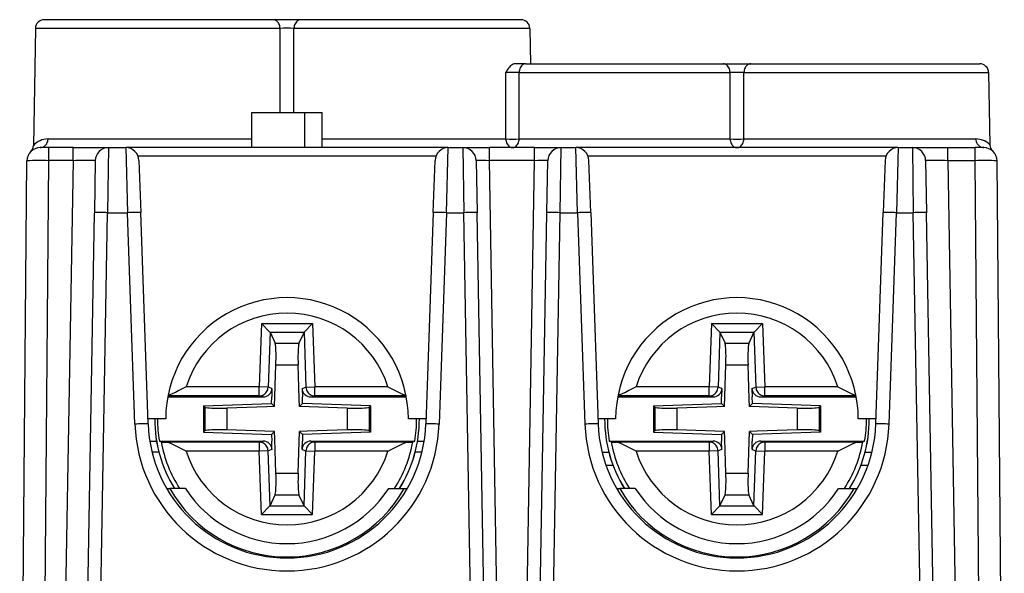
# Model space of a CAD drawing. Extents: x 0 to 420, y 0 to 297.
# Drawn here: x 150 to 173, y 58 to 70 of the extents above; entities that cross this region are included whole.
import ezdxf

# ---------------------------------------------------------------- set-up
doc = ezdxf.new("R2010")
doc.units = 0
doc.layers.get('0').update_dxf_attribs({"linetype": 'CONTINUOUS'})

msp = doc.modelspace()

# ---------------------------------------------------------------- linework, layer by layer
at = {"color": 7}
for p, q in [((155.98439, 70.262917), (150.7957, 70.262917)), ((156.613937, 70.262917), (155.98439, 70.262917)), ((161.602631, 70.262917), (156.613937, 70.262917)), ((150.595734, 70.066406), (150.549423, 67.412903)), ((156.141769, 70.066406), (150.595734, 70.066406)), ((156.143341, 68.162918), (156.141769, 70.066406)), ((156.454987, 68.162918), (156.456558, 70.066406)), ((161.802597, 70.066406), (156.456558, 70.066406)), ((161.802597, 70.066406), (161.81662, 69.262917)), ((161.712006, 69.262917), (161.461365, 69.262917)), ((161.712006, 69.262917), (166.184387, 69.262917)), ((166.184387, 69.262917), (166.81395, 69.262917)), ((166.813934, 69.262917), (172.002625, 69.262917)), ((161.260757, 67.559425), (161.259491, 69.066406)), ((161.560257, 67.559425), (161.561356, 69.066406)), ((161.561356, 69.066406), (166.341766, 69.066406)), ((166.343018, 67.559425), (166.341766, 69.066406)), ((166.655304, 67.559425), (166.656555, 69.066406)), ((166.656555, 69.066406), (172.202591, 69.066406)), ((172.202591, 69.066406), (172.231155, 67.42981)), ((155.499161, 67.362915), (155.499161, 68.162918)), ((155.499161, 68.162918), (156.699158, 68.162918)), ((156.699158, 67.362915), (156.699158, 68.162918)), ((156.699158, 68.162918), (157.099167, 68.162918)), ((157.099167, 67.362915), (157.099167, 68.162918)), ((150.882065, 67.559425), (155.499161, 67.559425)), ((157.099167, 67.559425), (161.260757, 67.559425)), ((161.560257, 67.559425), (166.343018, 67.559425)), ((166.655304, 67.559425), (171.915314, 67.559425)), ((150.903046, 67.362915), (150.703476, 67.362915)), ((151.452423, 67.362915), (150.903046, 67.362915)), ((150.903046, 67.068153), (150.903046, 67.362915)), ((151.452423, 67.362915), (152.251907, 67.362915)), ((151.452423, 67.068153), (151.452423, 67.362915)), ((152.252304, 67.362915), (152.23172, 65.889099)), ((152.252304, 67.362915), (152.642776, 67.362915)), ((152.642776, 67.362915), (152.683945, 65.889099)), ((159.955551, 67.362915), (152.642776, 67.362915)), ((159.914383, 65.889099), (159.955551, 67.362915)), ((159.955551, 67.362915), (160.286163, 67.362915)), ((160.286163, 67.362915), (160.306747, 65.889099)), ((160.286469, 67.362915), (160.886078, 67.362915)), ((161.912247, 67.362915), (160.886078, 67.362915)), ((160.886078, 67.068153), (160.886078, 67.362915)), ((161.912247, 67.362915), (162.511856, 67.362915)), ((161.912247, 67.068153), (161.912247, 67.362915)), ((162.491577, 65.889099), (162.512161, 67.362915)), ((162.512161, 67.362915), (162.842773, 67.362915)), ((162.883942, 65.889099), (162.842773, 67.362915)), ((170.155548, 67.362915), (162.842773, 67.362915)), ((170.155548, 67.362915), (170.11438, 65.889099)), ((170.155548, 67.362915), (170.476196, 67.362915)), ((170.476196, 67.362915), (170.49678, 65.889099)), ((170.476608, 67.362915), (171.276077, 67.362915)), ((171.276077, 67.362915), (171.895279, 67.362915)), ((171.276077, 67.068153), (171.276077, 67.362915)), ((172.094849, 67.362915), (171.895279, 67.362915)), ((171.895279, 67.068153), (171.895279, 67.362915)), ((150.239029, 48.265537), (150.403091, 67.065536)), ((150.744125, 48.857681), (150.903046, 67.068153)), ((151.452423, 67.068153), (150.903046, 67.068153)), ((151.452423, 67.068153), (151.199234, 52.56292)), ((151.952347, 67.068153), (151.931778, 65.889099)), ((159.675278, 67.169899), (152.92305, 67.169899)), ((152.942596, 67.073387), (152.983765, 65.894333)), ((159.614563, 65.894333), (159.655731, 67.073387)), ((160.586121, 67.068153), (160.606705, 65.889099)), ((161.912247, 67.068153), (160.886078, 67.068153)), ((161.059402, 57.137917), (160.886078, 67.068153)), ((161.738922, 57.137917), (161.912247, 67.068153)), ((162.19162, 65.889099), (162.212204, 67.068153)), ((169.875275, 67.169899), (163.123047, 67.169899)), ((163.183762, 65.894333), (163.142593, 67.073387)), ((169.855743, 67.073387), (169.81456, 65.894333)), ((170.776154, 67.068153), (170.796738, 65.889099)), ((171.276077, 67.068153), (171.895279, 67.068153)), ((171.276077, 67.068153), (171.593948, 48.857681)), ((172.054199, 48.857681), (171.895279, 67.068153)), ((172.559311, 48.265537), (172.395233, 67.065536)), ((151.699158, 52.56292), (151.931778, 65.889099)), ((151.999115, 52.56292), (152.23172, 65.889099)), ((152.23172, 65.889099), (152.683945, 65.889099)), ((152.851273, 61.097752), (152.683945, 65.889099)), ((153.151077, 61.102985), (152.983765, 65.894333)), ((159.614563, 65.894333), (159.44725, 61.102985)), ((159.914383, 65.889099), (159.747055, 61.097752)), ((159.914383, 65.889099), (160.306747, 65.889099)), ((160.459503, 57.137917), (160.306747, 65.889099)), ((160.75946, 57.137917), (160.606705, 65.889099)), ((162.038879, 57.137917), (162.19162, 65.889099)), ((162.338821, 57.137917), (162.491577, 65.889099)), ((162.491577, 65.889099), (162.883942, 65.889099)), ((162.883942, 65.889099), (163.05127, 61.097752)), ((163.183762, 65.894333), (163.351089, 61.102985)), ((169.647247, 61.102985), (169.81456, 65.894333)), ((169.947067, 61.097752), (170.11438, 65.889099)), ((170.11438, 65.889099), (170.49678, 65.889099)), ((170.804352, 48.268154), (170.49678, 65.889099)), ((171.094025, 48.857681), (170.796738, 65.889099)), ((150.38826, 65.367279), (150.388519, 65.383293)), ((155.721542, 63.380714), (155.67128, 61.939144)), ((155.721542, 63.380714), (156.876587, 63.380764)), ((155.912521, 63.183762), (155.721542, 63.380714)), ((155.913925, 63.18071), (155.870392, 61.932198)), ((155.912521, 63.183762), (156.685623, 63.183792)), ((155.912521, 63.183754), (155.913925, 63.18071)), ((155.913925, 63.18071), (156.028229, 62.933105)), ((156.684219, 63.180744), (156.569946, 62.933128)), ((156.685623, 63.183792), (156.684219, 63.180744)), ((156.684219, 63.180744), (156.727875, 61.93224)), ((156.685623, 63.183792), (156.876587, 63.380764)), ((156.876587, 63.380764), (156.926987, 61.939201)), ((165.921555, 63.380714), (165.871277, 61.939144)), ((165.921555, 63.380714), (167.076584, 63.380764)), ((166.112518, 63.183762), (165.921555, 63.380714)), ((166.113937, 63.18071), (166.070389, 61.932201)), ((166.112518, 63.183762), (166.88562, 63.183792)), ((166.112534, 63.183754), (166.113937, 63.18071)), ((166.113937, 63.18071), (166.228226, 62.933105)), ((166.884216, 63.180744), (166.769943, 62.933128)), ((166.88562, 63.183792), (166.884216, 63.180744)), ((166.884216, 63.180744), (166.927872, 61.93224)), ((166.88562, 63.183792), (167.076584, 63.380764)), ((167.076584, 63.380764), (167.126984, 61.939201)), ((156.028229, 62.933105), (156.569946, 62.933128)), ((166.228226, 62.933105), (166.769943, 62.933128)), ((156.014343, 61.497719), (156.047226, 62.440704)), ((156.047226, 62.440704), (156.550995, 62.440727)), ((156.577835, 61.673042), (156.550995, 62.440727)), ((166.21434, 61.497719), (166.247223, 62.440704)), ((166.247223, 62.440704), (166.750992, 62.440727)), ((166.777832, 61.673042), (166.750992, 62.440727)), ((155.67128, 61.939144), (154.011642, 61.939068)), ((155.870392, 61.932198), (155.67128, 61.939144)), ((155.67128, 61.739212), (155.67128, 61.939144)), ((155.958527, 61.905563), (155.870392, 61.932198)), ((155.958527, 61.905563), (155.951813, 61.712902)), ((156.63974, 61.905594), (156.727875, 61.93224)), ((156.63974, 61.905594), (156.646469, 61.712933)), ((156.727875, 61.93224), (156.926987, 61.939201)), ((158.586624, 61.939278), (156.926987, 61.939201)), ((156.927002, 61.739269), (156.926987, 61.939201)), ((165.871277, 61.939144), (164.211639, 61.939072)), ((166.070389, 61.932201), (165.871277, 61.939144)), ((165.871277, 61.739212), (165.871277, 61.939144)), ((166.158524, 61.905563), (166.070389, 61.932201)), ((166.158524, 61.905563), (166.15181, 61.712902)), ((166.839737, 61.905594), (166.927872, 61.93224)), ((166.839737, 61.905594), (166.846466, 61.712933)), ((166.927872, 61.93224), (167.126984, 61.939201)), ((168.786621, 61.939274), (167.126984, 61.939201)), ((167.126999, 61.739269), (167.126984, 61.939201)), ((153.594986, 61.712795), (155.758362, 61.712894)), ((155.67128, 61.739212), (153.599976, 61.739117)), ((155.758362, 61.712894), (155.67128, 61.739212)), ((155.946671, 61.565384), (155.951813, 61.712902)), ((156.583969, 61.497742), (156.577835, 61.673042)), ((156.651627, 61.565414), (156.646469, 61.712933)), ((156.83992, 61.712944), (156.927002, 61.739269)), ((156.83992, 61.712944), (159.003296, 61.713043)), ((158.998306, 61.739365), (156.927002, 61.739269)), ((163.794983, 61.712799), (165.958359, 61.712894)), ((165.871277, 61.739212), (163.799973, 61.73912)), ((165.958359, 61.712894), (165.871277, 61.739212)), ((166.146667, 61.565384), (166.15181, 61.712902)), ((166.783966, 61.497742), (166.777832, 61.673042)), ((166.851624, 61.565414), (166.846466, 61.712933)), ((167.039917, 61.712944), (167.126999, 61.739269)), ((167.039917, 61.712944), (169.203308, 61.713039)), ((169.198303, 61.739361), (167.126999, 61.739269)), ((154.404144, 61.511448), (155.946671, 61.565384)), ((154.404144, 61.511448), (154.434204, 61.482422)), ((154.404144, 61.511448), (154.40416, 60.914215)), ((154.434204, 61.482422), (154.434219, 60.943245)), ((155.839035, 61.491589), (154.932297, 61.459881)), ((154.932297, 61.459881), (154.932312, 60.965828)), ((156.014343, 61.497719), (155.839035, 61.491589)), ((155.946671, 61.565384), (156.014343, 61.497719)), ((156.651627, 61.565414), (156.583969, 61.497742)), ((157.666016, 61.460007), (156.583969, 61.497742)), ((158.194168, 61.51162), (156.651627, 61.565414)), ((157.666016, 61.460007), (157.666031, 60.965954)), ((158.194168, 61.51162), (158.164108, 61.48259)), ((158.164108, 61.48259), (158.164124, 60.943413)), ((158.194168, 61.51162), (158.194183, 60.914391)), ((164.604141, 61.511448), (166.146667, 61.565384)), ((164.604141, 61.511448), (164.634201, 61.482422)), ((164.604141, 61.511448), (164.604156, 60.914219)), ((164.634201, 61.482422), (164.634216, 60.943245)), ((166.039047, 61.491589), (165.132294, 61.459885)), ((165.132294, 61.459885), (165.132324, 60.965832)), ((166.21434, 61.497719), (166.039047, 61.491589)), ((166.146667, 61.565384), (166.21434, 61.497719)), ((166.851624, 61.565414), (166.783966, 61.497742)), ((167.866013, 61.460007), (166.783966, 61.497742)), ((168.394165, 61.51162), (166.851624, 61.565414)), ((167.866013, 61.460007), (167.866028, 60.965954)), ((168.394165, 61.51162), (168.364105, 61.48259)), ((168.364105, 61.48259), (168.364136, 60.943413)), ((168.394165, 61.51162), (168.394196, 60.914387)), ((153.549164, 61.212917), (153.147247, 61.212917)), ((159.45108, 61.212917), (159.049164, 61.212917)), ((163.749161, 61.212917), (163.347244, 61.212917)), ((169.651077, 61.212917), (169.249161, 61.212917)), ((154.40416, 60.914215), (154.434219, 60.943245)), ((156.014359, 60.928093), (154.932312, 60.965828)), ((157.666031, 60.965954), (156.759293, 60.93425)), ((158.194183, 60.914391), (158.164124, 60.943413)), ((164.604156, 60.914219), (164.634216, 60.943245)), ((166.214371, 60.928093), (165.132324, 60.965832)), ((167.866028, 60.965954), (166.95929, 60.93425)), ((168.394196, 60.914387), (168.364136, 60.943413)), ((153.404663, 60.712784), (155.758408, 60.712894)), ((153.446686, 60.693771), (153.404663, 60.712784)), ((154.40416, 60.914215), (155.946701, 60.86042)), ((155.758408, 60.712894), (155.671326, 60.686565)), ((155.946701, 60.86042), (156.014359, 60.928093)), ((155.946701, 60.86042), (155.951859, 60.712902)), ((155.958588, 60.520245), (155.951859, 60.712902)), ((156.020493, 60.752796), (156.014359, 60.928093)), ((156.047333, 59.985111), (156.020493, 60.752796)), ((156.551102, 59.985134), (156.583984, 60.92812)), ((156.759293, 60.93425), (156.583984, 60.92812)), ((156.651657, 60.860451), (156.583984, 60.92812)), ((156.639801, 60.520275), (156.646515, 60.712933)), ((156.651657, 60.860451), (156.646515, 60.712933)), ((158.194183, 60.914391), (156.651657, 60.860451)), ((156.839966, 60.712944), (159.19371, 60.713051)), ((156.839966, 60.712944), (156.927048, 60.686623)), ((159.151688, 60.694031), (159.19371, 60.713051)), ((163.604675, 60.712788), (165.958405, 60.712894)), ((163.646698, 60.693775), (163.604675, 60.712788)), ((164.604156, 60.914219), (166.146698, 60.86042)), ((165.958405, 60.712894), (165.871323, 60.686569)), ((166.146698, 60.86042), (166.214371, 60.928093)), ((166.146698, 60.86042), (166.151855, 60.712902)), ((166.158585, 60.520245), (166.151855, 60.712902)), ((166.22049, 60.752796), (166.214371, 60.928093)), ((166.247345, 59.985111), (166.22049, 60.752796)), ((166.751099, 59.985134), (166.783997, 60.92812)), ((166.95929, 60.93425), (166.783997, 60.92812)), ((166.851654, 60.860451), (166.783997, 60.92812)), ((166.839798, 60.520275), (166.846512, 60.712933)), ((166.851654, 60.860451), (166.846512, 60.712933)), ((168.394196, 60.914387), (166.851654, 60.860451)), ((167.039963, 60.712944), (169.393707, 60.713047)), ((167.039963, 60.712944), (167.127045, 60.686623)), ((169.351685, 60.694031), (169.393707, 60.713047)), ((153.342453, 60.705132), (153.190369, 60.705132)), ((155.671326, 60.686565), (153.553146, 60.68647)), ((155.671326, 60.686565), (155.671341, 60.486633)), ((155.870453, 60.493599), (155.671341, 60.486633)), ((155.958588, 60.520245), (155.870453, 60.493599)), ((155.914108, 59.245094), (155.870453, 60.493599)), ((156.639801, 60.520275), (156.727936, 60.493637)), ((156.684402, 59.245129), (156.727936, 60.493637)), ((156.727936, 60.493637), (156.927048, 60.486694)), ((159.045242, 60.686722), (156.927048, 60.686623)), ((156.927048, 60.686623), (156.927048, 60.486694)), ((159.407974, 60.705132), (159.255875, 60.705132)), ((165.871323, 60.686569), (163.753143, 60.686474)), ((165.871323, 60.686569), (165.871338, 60.486633)), ((166.07045, 60.493599), (165.871338, 60.486633)), ((166.158585, 60.520245), (166.07045, 60.493599)), ((166.114105, 59.245094), (166.07045, 60.493599)), ((166.839798, 60.520275), (166.927933, 60.493637)), ((166.884399, 59.245125), (166.927933, 60.493637)), ((166.927933, 60.493637), (167.12706, 60.486691)), ((169.245239, 60.686718), (167.127045, 60.686623)), ((167.127045, 60.686623), (167.12706, 60.486691)), ((153.394424, 60.462917), (153.239761, 60.462917)), ((155.671341, 60.486633), (154.011703, 60.486557)), ((155.721741, 59.045071), (155.671341, 60.486633)), ((156.876785, 59.045124), (156.927048, 60.486694)), ((158.586685, 60.486767), (156.927048, 60.486694)), ((159.358582, 60.462917), (159.203903, 60.462917)), ((163.439758, 60.462917), (163.594421, 60.462917)), ((165.871338, 60.486633), (164.2117, 60.486561)), ((165.921738, 59.045074), (165.871338, 60.486633)), ((167.076782, 59.045124), (167.12706, 60.486691)), ((168.786682, 60.486767), (167.12706, 60.486691)), ((169.4039, 60.462917), (169.558578, 60.462917)), ((163.529327, 60.162918), (163.688919, 60.162918)), ((169.309418, 60.162918), (169.469025, 60.162918)), ((156.047333, 59.985111), (156.551102, 59.985134)), ((166.247345, 59.985111), (166.751099, 59.985134)), ((153.571182, 59.637917), (153.642029, 59.637917)), ((153.994278, 59.637917), (153.642029, 59.637917)), ((158.60405, 59.637917), (158.956268, 59.637917)), ((158.956268, 59.637917), (159.027145, 59.637917)), ((163.771179, 59.637917), (163.842026, 59.637917)), ((164.194275, 59.637917), (163.842026, 59.637917)), ((168.804047, 59.637917), (169.156265, 59.637917)), ((169.156265, 59.637917), (169.227142, 59.637917)), ((155.914108, 59.245094), (156.028381, 59.492706)), ((156.028381, 59.492706), (156.570099, 59.492729)), ((156.684402, 59.245129), (156.570099, 59.492729)), ((166.114105, 59.245094), (166.228378, 59.492706)), ((166.228378, 59.492706), (166.770096, 59.492729)), ((166.884399, 59.245125), (166.770096, 59.492729)), ((155.912704, 59.242043), (155.721741, 59.045071)), ((155.912704, 59.242046), (155.914108, 59.245094)), ((155.912704, 59.242043), (156.685806, 59.242077)), ((156.685806, 59.242081), (156.684402, 59.245129)), ((156.685806, 59.242077), (156.876785, 59.045124)), ((166.112701, 59.242043), (165.921738, 59.045074)), ((166.112701, 59.242046), (166.114105, 59.245094)), ((166.112701, 59.242043), (166.885803, 59.242077)), ((166.885803, 59.242081), (166.884399, 59.245125)), ((166.885803, 59.242077), (167.076782, 59.045124)), ((155.721741, 59.045071), (156.876785, 59.045124)), ((165.921738, 59.045074), (167.076782, 59.045124))]:
    msp.add_line(p, q, dxfattribs=at)
for points in [[(156.141785, 70.066406), (156.139832, 70.094521), (156.134766, 70.122002), (156.12674, 70.1483), (156.115845, 70.172913), (156.102356, 70.195328), (156.086548, 70.215103), (156.068665, 70.231857), (156.049103, 70.245239), (156.028259, 70.254997), (156.006531, 70.260925), (155.984375, 70.262924)], [(156.613953, 70.262924), (156.591797, 70.260925), (156.570068, 70.254997), (156.549225, 70.245239), (156.529663, 70.231857), (156.51178, 70.215103), (156.495972, 70.195328), (156.482483, 70.172913), (156.471588, 70.1483), (156.463562, 70.122002), (156.458496, 70.094521), (156.456543, 70.066406)], [(161.461365, 69.262917), (161.442719, 69.260872), (161.42453, 69.255142), (161.401489, 69.242943), (161.380234, 69.22702), (161.36087, 69.20874), (161.341095, 69.186523), (161.322876, 69.163071), (161.30043, 69.130875), (161.259491, 69.066406)], [(161.712006, 69.262924), (161.690796, 69.260925), (161.670013, 69.254997), (161.650085, 69.245239), (161.631348, 69.231857), (161.614258, 69.215103), (161.599091, 69.195328), (161.586182, 69.172913), (161.575745, 69.1483), (161.568054, 69.122002), (161.563232, 69.094521), (161.561371, 69.066406)], [(166.341797, 69.066406), (166.339844, 69.094521), (166.334778, 69.122002), (166.326721, 69.1483), (166.315857, 69.172913), (166.302368, 69.195328), (166.28653, 69.215103), (166.268646, 69.231857), (166.249084, 69.245239), (166.228271, 69.254997), (166.206543, 69.260925), (166.184387, 69.262924)], [(166.813934, 69.262924), (166.791779, 69.260925), (166.770081, 69.254997), (166.749207, 69.245239), (166.729675, 69.231857), (166.711792, 69.215103), (166.695953, 69.195328), (166.682465, 69.172913), (166.67157, 69.1483), (166.663544, 69.122002), (166.658508, 69.094521), (166.656555, 69.066406)], [(150.703064, 67.362915), (150.728271, 67.364914), (150.752991, 67.370842), (150.776672, 67.3806), (150.798889, 67.393982), (150.819244, 67.410736), (150.83725, 67.430511), (150.8526, 67.452927), (150.86496, 67.477539), (150.874115, 67.503838), (150.879852, 67.531319), (150.88208, 67.559433)], [(161.260742, 67.559433), (161.262482, 67.532532), (161.266907, 67.506187), (161.273926, 67.480881), (161.283478, 67.457062), (161.295349, 67.435181), (161.309296, 67.415619), (161.325104, 67.398743), (161.342468, 67.384857), (161.361084, 67.374214), (161.380615, 67.367012), (161.400696, 67.363373), (161.420959, 67.363373), (161.44101, 67.367012), (161.46051, 67.374214), (161.479126, 67.384857), (161.496521, 67.398743), (161.512329, 67.415619), (161.526306, 67.435181), (161.538147, 67.457062), (161.547668, 67.480881), (161.554718, 67.506187), (161.559143, 67.532532), (161.560852, 67.559433)], [(166.343018, 67.559433), (166.344788, 67.532532), (166.349426, 67.506187), (166.35675, 67.480881), (166.366638, 67.457062), (166.378998, 67.435181), (166.393524, 67.415619), (166.409973, 67.398743), (166.42804, 67.384857), (166.447418, 67.374214), (166.467712, 67.367012), (166.488617, 67.363373), (166.509705, 67.363373), (166.530579, 67.367012), (166.550903, 67.374214), (166.570251, 67.384857), (166.588348, 67.398743), (166.604797, 67.415619), (166.619324, 67.435181), (166.631653, 67.457062), (166.641602, 67.480881), (166.648926, 67.506187), (166.653503, 67.532532), (166.655304, 67.559433)], [(171.915314, 67.559433), (171.917542, 67.531319), (171.923309, 67.503838), (171.932495, 67.477539), (171.944946, 67.452927), (171.960388, 67.430511), (171.978485, 67.410736), (171.998901, 67.393982), (172.021271, 67.3806), (172.045105, 67.370842), (172.069916, 67.364914), (172.095245, 67.362915)], [(152.23172, 65.889099), (152.189026, 65.889793), (152.147217, 65.890366), (152.107117, 65.8908), (152.06958, 65.891098), (152.035339, 65.891251), (152.005066, 65.891251), (151.979431, 65.891098), (151.958893, 65.8908), (151.943939, 65.890366), (151.934814, 65.889793), (151.931763, 65.889099)], [(152.983765, 65.894333), (152.980682, 65.894974), (152.971558, 65.895386), (152.956604, 65.895561), (152.936096, 65.8955), (152.910461, 65.895203), (152.880219, 65.894676), (152.845978, 65.893929), (152.808441, 65.892975), (152.768372, 65.891838), (152.726593, 65.890533), (152.68396, 65.889099)], [(159.914368, 65.889099), (159.871735, 65.890533), (159.829956, 65.891838), (159.789886, 65.892975), (159.75235, 65.893929), (159.718109, 65.894676), (159.687866, 65.895203), (159.662231, 65.8955), (159.641724, 65.895561), (159.62677, 65.895386), (159.617645, 65.894974), (159.614563, 65.894333)], [(160.606689, 65.889099), (160.603638, 65.889793), (160.594543, 65.890366), (160.57959, 65.8908), (160.559052, 65.891098), (160.533386, 65.891251), (160.503143, 65.891251), (160.468872, 65.891098), (160.431335, 65.8908), (160.391235, 65.890366), (160.349426, 65.889793), (160.306763, 65.889099)], [(162.491577, 65.889099), (162.448914, 65.889793), (162.407104, 65.890366), (162.367004, 65.8908), (162.329437, 65.891098), (162.295166, 65.891251), (162.264923, 65.891251), (162.239258, 65.891098), (162.21875, 65.8908), (162.203796, 65.890366), (162.194702, 65.889793), (162.19162, 65.889099)], [(163.183777, 65.894333), (163.180664, 65.894974), (163.17157, 65.895386), (163.156616, 65.895561), (163.136108, 65.8955), (163.110474, 65.895203), (163.0802, 65.894676), (163.045959, 65.893929), (163.008423, 65.892975), (162.968384, 65.891838), (162.926575, 65.890533), (162.883942, 65.889099)], [(170.11438, 65.889099), (170.071716, 65.890533), (170.029938, 65.891838), (169.989868, 65.892975), (169.952332, 65.893929), (169.918091, 65.894676), (169.887878, 65.895203), (169.862213, 65.8955), (169.841705, 65.895561), (169.826752, 65.895386), (169.817627, 65.894974), (169.814575, 65.894333)], [(170.796753, 65.889099), (170.793671, 65.889793), (170.784546, 65.890366), (170.769592, 65.8908), (170.749084, 65.891098), (170.72345, 65.891251), (170.693176, 65.891251), (170.658936, 65.891098), (170.621368, 65.8908), (170.581268, 65.890366), (170.539459, 65.889793), (170.496765, 65.889099)], [(156.047241, 62.440704), (156.049225, 62.510284), (156.050323, 62.578522), (156.050537, 62.644073), (156.049805, 62.705658), (156.048187, 62.7621), (156.045715, 62.812271), (156.042389, 62.855225), (156.03833, 62.890099), (156.033569, 62.916229), (156.028229, 62.933105)], [(156.569946, 62.933128), (156.564606, 62.91626), (156.559875, 62.890121), (156.555786, 62.85524), (156.55249, 62.812302), (156.549988, 62.762115), (156.54837, 62.705688), (156.547668, 62.644089), (156.547852, 62.578545), (156.548981, 62.510315), (156.550964, 62.44072)], [(166.247253, 62.440704), (166.249237, 62.510284), (166.250336, 62.578522), (166.250549, 62.644073), (166.249817, 62.705658), (166.248199, 62.7621), (166.245728, 62.812271), (166.242401, 62.855225), (166.238342, 62.890099), (166.233582, 62.916229), (166.228241, 62.933105)], [(166.769958, 62.933128), (166.764618, 62.91626), (166.759888, 62.890121), (166.755798, 62.85524), (166.752502, 62.812302), (166.75, 62.762115), (166.748383, 62.705688), (166.747681, 62.644089), (166.747864, 62.578545), (166.748993, 62.510315), (166.750977, 62.44072)], [(154.011642, 61.939068), (153.848175, 61.855671), (153.771011, 61.817154), (153.711929, 61.789349), (153.681885, 61.776211), (153.636856, 61.758556), (153.601501, 61.747341)], [(155.671295, 61.739212), (155.698975, 61.741219), (155.726135, 61.747063), (155.752228, 61.756638), (155.776733, 61.769753), (155.799194, 61.786163), (155.819214, 61.805534), (155.836304, 61.827499), (155.85022, 61.851639), (155.860657, 61.877472), (155.867432, 61.904495), (155.870392, 61.932205)], [(156.727875, 61.932236), (156.730835, 61.904541), (156.73761, 61.877502), (156.748047, 61.851677), (156.761963, 61.827545), (156.779053, 61.805573), (156.799072, 61.786209), (156.821533, 61.769806), (156.846069, 61.756683), (156.872131, 61.747116), (156.899292, 61.741272), (156.927002, 61.739273)], [(158.586624, 61.939278), (158.750214, 61.855835), (158.827438, 61.817299), (158.886444, 61.789539), (158.916458, 61.776424), (158.961411, 61.758801), (158.99678, 61.747589)], [(164.211639, 61.939072), (164.048172, 61.855675), (163.971008, 61.817158), (163.911926, 61.789349), (163.881882, 61.776215), (163.836853, 61.75856), (163.801498, 61.747345)], [(165.871277, 61.739212), (165.898987, 61.741219), (165.926147, 61.747063), (165.952209, 61.756638), (165.976746, 61.769753), (165.999207, 61.786163), (166.019196, 61.805534), (166.036316, 61.827499), (166.050232, 61.851639), (166.060669, 61.877472), (166.067444, 61.904495), (166.070374, 61.932205)], [(166.927856, 61.932236), (166.930847, 61.904541), (166.937592, 61.877502), (166.948029, 61.851677), (166.961945, 61.827545), (166.979065, 61.805573), (166.999054, 61.786209), (167.021545, 61.769806), (167.046051, 61.756683), (167.072144, 61.747116), (167.099304, 61.741272), (167.127014, 61.739273)], [(168.786621, 61.939274), (168.950211, 61.855835), (169.027451, 61.817299), (169.086456, 61.789536), (169.116455, 61.776421), (169.161423, 61.758797), (169.196777, 61.747585)], [(154.434204, 61.482422), (154.446106, 61.47644), (154.468689, 61.471046), (154.501465, 61.46637), (154.543732, 61.462524), (154.594482, 61.459572), (154.65271, 61.457596), (154.717041, 61.456619), (154.786133, 61.45668), (154.858398, 61.457779), (154.932312, 61.459885)], [(157.666016, 61.460007), (157.739929, 61.457909), (157.812195, 61.456818), (157.881256, 61.456764), (157.945618, 61.457733), (158.003784, 61.459724), (158.054565, 61.462677), (158.096802, 61.466537), (158.129578, 61.471207), (158.152191, 61.476608), (158.164093, 61.48259)], [(164.634216, 61.482422), (164.646118, 61.47644), (164.668701, 61.471046), (164.701477, 61.466377), (164.743713, 61.462524), (164.794495, 61.459572), (164.852722, 61.457596), (164.917053, 61.456619), (164.986115, 61.45668), (165.058411, 61.457779), (165.132294, 61.459885)], [(167.866028, 61.460007), (167.939941, 61.457909), (168.012207, 61.456818), (168.081268, 61.456757), (168.14563, 61.457733), (168.203796, 61.459724), (168.254578, 61.462677), (168.296814, 61.466537), (168.32959, 61.471207), (168.352203, 61.476601), (168.364105, 61.48259)], [(153.151093, 61.102982), (153.14801, 61.103622), (153.138916, 61.104034), (153.123962, 61.10421), (153.103455, 61.104149), (153.077789, 61.103851), (153.047546, 61.103325), (153.013306, 61.102577), (152.975769, 61.101624), (152.93573, 61.100487), (152.893921, 61.099182), (152.851257, 61.097748)], [(154.932312, 60.965828), (154.858398, 60.967926), (154.786133, 60.969009), (154.717072, 60.96907), (154.65271, 60.968094), (154.594543, 60.96611), (154.543762, 60.96315), (154.501526, 60.959297), (154.46875, 60.95462), (154.446136, 60.949234), (154.434235, 60.943245)], [(158.164124, 60.94342), (158.152222, 60.949402), (158.129639, 60.954788), (158.096863, 60.959465), (158.054596, 60.963318), (158.003845, 60.966263), (157.945618, 60.968246), (157.881287, 60.969223), (157.812195, 60.969154), (157.739929, 60.968063), (157.666016, 60.965958)], [(159.74707, 61.097748), (159.704407, 61.099182), (159.662598, 61.100487), (159.622559, 61.101624), (159.585022, 61.102577), (159.550781, 61.103325), (159.520538, 61.103851), (159.494873, 61.104149), (159.474365, 61.10421), (159.459412, 61.104034), (159.450317, 61.103622), (159.447235, 61.102982)], [(163.351074, 61.102982), (163.348022, 61.103622), (163.338898, 61.104034), (163.323944, 61.10421), (163.303436, 61.104149), (163.277771, 61.103851), (163.247559, 61.103325), (163.213318, 61.102577), (163.175781, 61.101624), (163.135712, 61.100487), (163.093933, 61.099182), (163.05127, 61.097748)], [(165.132324, 60.965828), (165.058411, 60.967926), (164.986145, 60.969009), (164.917053, 60.96907), (164.852722, 60.968094), (164.794525, 60.96611), (164.743744, 60.963158), (164.701508, 60.959297), (164.668732, 60.95462), (164.646118, 60.949234), (164.634216, 60.943245)], [(168.364136, 60.943413), (168.352234, 60.949402), (168.32962, 60.954788), (168.296844, 60.959457), (168.254578, 60.963318), (168.203827, 60.966263), (168.14563, 60.968246), (168.081299, 60.969215), (168.012207, 60.969147), (167.939941, 60.968056), (167.866028, 60.96595)], [(169.947083, 61.097748), (169.904419, 61.099182), (169.86261, 61.100487), (169.822571, 61.101624), (169.785034, 61.102577), (169.750793, 61.103325), (169.720551, 61.103851), (169.694885, 61.104149), (169.674377, 61.10421), (169.659424, 61.104034), (169.65033, 61.103622), (169.647247, 61.102982)], [(154.011703, 60.486557), (153.848801, 60.569637), (153.772552, 60.607712), (153.709885, 60.637203), (153.677856, 60.6511), (153.629791, 60.669525), (153.603012, 60.677849), (153.577286, 60.683769), (153.553146, 60.68647)], [(155.870453, 60.493591), (155.867493, 60.521301), (155.860718, 60.548325), (155.850281, 60.574158), (155.836365, 60.598297), (155.819275, 60.620255), (155.799255, 60.639633), (155.776794, 60.656036), (155.752258, 60.669144), (155.726196, 60.678719), (155.699036, 60.684563), (155.671326, 60.686569)], [(156.927032, 60.68663), (156.899353, 60.684616), (156.872192, 60.678772), (156.8461, 60.669205), (156.821594, 60.656082), (156.799133, 60.639679), (156.779114, 60.6203), (156.762024, 60.598343), (156.748108, 60.574203), (156.737671, 60.54837), (156.730896, 60.521339), (156.727936, 60.493637)], [(158.586685, 60.486767), (158.749588, 60.569862), (158.825821, 60.607944), (158.888504, 60.637436), (158.920532, 60.65134), (158.968582, 60.669765), (158.995361, 60.678093), (159.021103, 60.684017), (159.045242, 60.686722)], [(164.2117, 60.486561), (164.048798, 60.569641), (163.972565, 60.607716), (163.909882, 60.637203), (163.877853, 60.651104), (163.829788, 60.669525), (163.803009, 60.677849), (163.777283, 60.683773), (163.753143, 60.686474)], [(166.070435, 60.493591), (166.067505, 60.521301), (166.06073, 60.548325), (166.050293, 60.574158), (166.036377, 60.598297), (166.019257, 60.620255), (165.999268, 60.639633), (165.976807, 60.656036), (165.952271, 60.669144), (165.926178, 60.678719), (165.899017, 60.684563), (165.871338, 60.686569)], [(167.127045, 60.686623), (167.099365, 60.684616), (167.072205, 60.678772), (167.046112, 60.669197), (167.021606, 60.656082), (166.999146, 60.639679), (166.979126, 60.6203), (166.962036, 60.598335), (166.94812, 60.574203), (166.937683, 60.54837), (166.930908, 60.521332), (166.927948, 60.493637)], [(168.786682, 60.486767), (168.949585, 60.569859), (169.025818, 60.607941), (169.088501, 60.637436), (169.120529, 60.651337), (169.168579, 60.669765), (169.195358, 60.678089), (169.2211, 60.684013), (169.245239, 60.686718)], [(156.028381, 59.492706), (156.033722, 59.509583), (156.038452, 59.535713), (156.042542, 59.570587), (156.045837, 59.613541), (156.04834, 59.663712), (156.049957, 59.720154), (156.050659, 59.781738), (156.050476, 59.84729), (156.049347, 59.915527), (156.047363, 59.985107)], [(156.551086, 59.98513), (156.549103, 59.915543), (156.548004, 59.847313), (156.547791, 59.781769), (156.548523, 59.720169), (156.55014, 59.663742), (156.552612, 59.613556), (156.555939, 59.570618), (156.559998, 59.535736), (156.564758, 59.509605), (156.570099, 59.492729)], [(166.228394, 59.492706), (166.233704, 59.509583), (166.238464, 59.535713), (166.242554, 59.570587), (166.24585, 59.613541), (166.248352, 59.663712), (166.249939, 59.720154), (166.250671, 59.781738), (166.250458, 59.84729), (166.249329, 59.915527), (166.247345, 59.985107)], [(166.751099, 59.98513), (166.749084, 59.915543), (166.747986, 59.847313), (166.747803, 59.781769), (166.748535, 59.720169), (166.750122, 59.663742), (166.752625, 59.613556), (166.75592, 59.570618), (166.76001, 59.535736), (166.764771, 59.509605), (166.770081, 59.492729)]]:
    msp.add_lwpolyline(points, dxfattribs=at)
for centre, radius, start, end in [((150.7957, 70.06292), 0.2, 90.000003, 178.999997), ((161.602631, 70.06292), 0.2, 1, 90.000003), ((156.299164, 64.227135), 5.841491, 88.456045, 91.543953), ((172.002625, 69.06292), 0.2, 1, 90.000003), ((161.41037, 62.722977), 6.345297, 88.636417, 91.362509), ((166.499161, 63.227135), 5.841491, 88.456045, 91.543953), ((150.349442, 67.416397), 0.2, 315.012208, 359.000046), ((150.885376, 67.102036), 0.457574, 90.413099, 137.220768), ((161.410446, 73.992432), 6.434809, 268.667031, 271.334009), ((166.499161, 73.499313), 5.942027, 268.494166, 271.505829), ((171.912537, 67.103897), 0.455671, 45.64834, 89.650679), ((171.907455, 67.095779), 0.465129, 45.899465, 70.793408), ((172.431122, 67.433304), 0.2, 180.999989, 227.796457), ((150.703079, 67.06292), 0.3, 90.000003, 179.499994), ((152.252304, 67.06292), 0.3, 90.000003, 178.999997), ((152.642776, 67.06292), 0.3, 2, 90.000003), ((159.955551, 67.06292), 0.3, 90.000003, 178.000003), ((160.286163, 67.06292), 0.3, 1, 90.000003), ((162.512161, 67.06292), 0.3, 90.000003, 178.999997), ((162.842773, 67.06292), 0.3, 2, 90.000003), ((170.155548, 67.06292), 0.3, 90.000003, 178.000003), ((170.476196, 67.06292), 0.3, 1, 90.000003), ((172.095245, 67.06292), 0.3, 0.5, 90.000003), ((150.688904, 52.286232), 14.782874, 89.170032, 91.106671), ((151.744064, 52.354527), 14.715903, 89.189942, 91.135494), ((160.71109, 61.772125), 5.298304, 88.107582, 91.350099), ((162.086517, 61.928802), 5.141647, 88.599124, 91.942126), ((170.984436, 52.354576), 14.715854, 88.864504, 90.810063), ((172.109863, 52.353668), 14.715436, 88.889748, 90.83554), ((156.299164, 61.212917), 2.75, 0, 180.000005), ((166.499161, 61.212917), 2.75, 360, 180.000005), ((156.299164, 61.212917), 2.400014, 17.616704, 162.387816), ((166.499161, 61.212917), 2.400014, 17.616649, 162.387761), ((155.758835, 61.912827), 0.199873, 269.866133, 357.917046), ((156.839432, 61.912872), 0.199873, 182.088175, 270.139094), ((165.958832, 61.912827), 0.199873, 269.866078, 357.916991), ((167.039429, 61.912872), 0.199873, 182.08812, 270.13904), ((156.299164, 61.212917), 3, 179.999978, 211.668235), ((156.299164, 61.212917), 2.999726, 179.999991, 211.671473), ((156.299164, 61.212917), 2.937385, 179.999991, 189.803188), ((156.299164, 61.212917), 2.999726, 328.328532, 0.000006), ((156.299164, 61.212917), 3, 328.33176, 359.999995), ((156.299164, 61.212917), 2.937385, 350.202036, 0.000004), ((166.499161, 61.212917), 3, 179.999978, 211.668235), ((166.499161, 61.212917), 2.999726, 179.999991, 211.671473), ((166.499161, 61.212917), 2.937385, 179.999991, 189.803133), ((166.499161, 61.212917), 2.999726, 328.328532, 0.000006), ((166.499161, 61.212917), 3, 328.33176, 359.999995), ((166.499161, 61.212917), 2.937385, 350.201981, 0.000004), ((156.299164, 61.218155), 3.45, 181.999997, 358), ((156.299164, 61.212917), 3.15, 181.999997, 358), ((166.499161, 61.218155), 3.45, 181.999997, 358), ((166.499161, 61.212917), 3.15, 181.999997, 358), ((155.758896, 60.512962), 0.199873, 2.088178, 90.139092), ((156.839493, 60.513012), 0.199873, 89.866131, 177.917043), ((165.958893, 60.512962), 0.199873, 2.088124, 90.139038), ((167.03949, 60.513012), 0.199873, 89.866076, 177.916989), ((153.547394, 61.476295), 0.789381, 262.666826, 270.41655), ((156.299164, 61.212917), 2.899328, 190.314851, 212.903735), ((156.299164, 61.212917), 2.899328, 327.09626, 349.690378), ((159.050903, 61.476547), 0.789381, 269.58867, 277.338394), ((163.747391, 61.476299), 0.789381, 262.666772, 270.416496), ((166.499161, 61.212917), 2.899328, 190.314796, 212.903735), ((166.499161, 61.212917), 2.899328, 327.09626, 349.690324), ((169.250916, 61.476547), 0.789381, 269.588615, 277.338339), ((156.299164, 61.212917), 2.400014, 197.616706, 342.388519), ((166.499161, 61.212917), 2.400014, 197.616651, 342.388465), ((156.299149, 61.135242), 3.049965, 209.40176, 330.598092), ((156.299164, 61.137917), 2.75, 213.055734, 326.944248), ((166.499161, 61.135242), 3.049965, 209.40176, 330.598092), ((166.499161, 61.137917), 2.75, 213.055734, 326.944268)]:
    msp.add_arc(centre, radius, start, end, dxfattribs=at)

doc.saveas('drawing.dxf')
